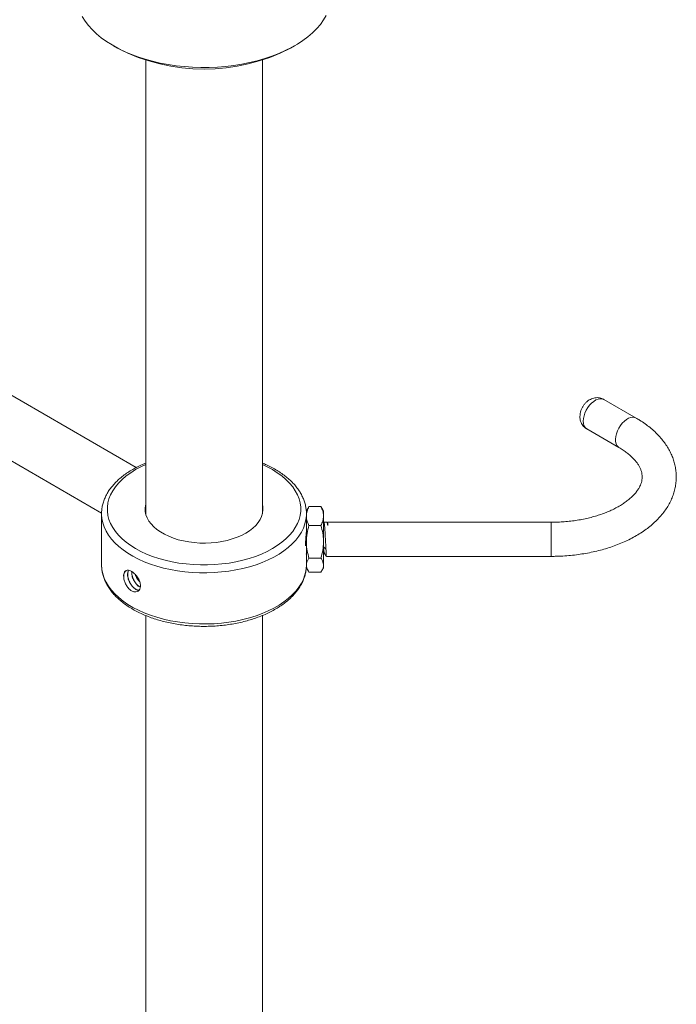
# Model space of a CAD drawing. Units: millimetres. Extents: x -564 to 776, y -1030 to 1950.
# Drawn here: x -428 to -313, y 1381 to 1555 of the extents above; entities that cross this region are included whole.
import ezdxf

# ---------------------------------------------------------------- set-up
doc = ezdxf.new("R2010")
doc.units = ezdxf.units.MM

msp = doc.modelspace()

# ---------------------------------------------------------------- linework, layer by layer
at = {"color": 7, "linetype": 'Continuous', "lineweight": 15}
for p, q in [((-411.59, 1549.91), (-410.88, 1549.51)), ((-380.47, 1549.51), (-379.76, 1549.91)), ((-405.92, 1547.37), (-405.92, 1467.63)), ((-385.42, 1467.63), (-385.42, 1547.37)), ((-407.57, 1475.79), (-496.21, 1526.96)), ((-501.21, 1518.3), (-413.67, 1467.77)), ((-319.74, 1484.48), (-325.39, 1487.74)), ((-328.39, 1482.55), (-322.74, 1479.28)), ((-377.38, 1468.66), (-377.67, 1468.15)), ((-377.67, 1467.65), (-377.67, 1468.15)), ((-377.37, 1468.65), (-377.23, 1468.9)), ((-377.23, 1468.9), (-375.12, 1468.9)), ((-375.12, 1468.9), (-374.97, 1468.65)), ((-374.67, 1468.15), (-374.96, 1468.66)), ((-374.67, 1467.24), (-374.67, 1468.15)), ((-413.67, 1467.65), (-413.67, 1458.66)), ((-377.67, 1467.24), (-377.67, 1467.65)), ((-377.67, 1462.7), (-377.67, 1467.24)), ((-374.67, 1462.7), (-374.67, 1467.24)), ((-377.63, 1466.08), (-377.67, 1466.01)), ((-377.23, 1465.57), (-375.12, 1465.57)), ((-374.59, 1466.15), (-374.67, 1466.01)), ((-374.08, 1466.15), (-374.58, 1466.15)), ((-374, 1466.04), (-374.05, 1466.13)), ((-373.96, 1466.15), (-374.01, 1466.06)), ((-334.67, 1466.15), (-373.96, 1466.15)), ((-373.92, 1465.59), (-373.93, 1465.59)), ((-377.67, 1458.61), (-377.67, 1462.7)), ((-374.67, 1458.61), (-374.67, 1462.7)), ((-377.23, 1459.82), (-375.12, 1459.82)), ((-374.67, 1460.46), (-374.51, 1460.74)), ((-374.17, 1460.15), (-334.67, 1460.15)), ((-377.67, 1458.15), (-377.67, 1458.61)), ((-377.67, 1458.15), (-377.38, 1457.65)), ((-374.96, 1457.65), (-374.67, 1458.15)), ((-374.67, 1458.15), (-374.67, 1458.61)), ((-409.8, 1456.84), (-409.81, 1456.74)), ((-409.81, 1456.74), (-409.79, 1456.5)), ((-407.71, 1456.84), (-407.76, 1457)), ((-407.74, 1456.98), (-407.67, 1456.73)), ((-407.69, 1456.78), (-407.71, 1456.84)), ((-407.67, 1456.73), (-407.69, 1456.78)), ((-377.23, 1457.4), (-375.12, 1457.4)), ((-405.92, 1449.75), (-405.92, 1371.87)), ((-385.42, 1371.58), (-385.42, 1449.75))]:
    msp.add_line(p, q, dxfattribs=at)
at = {"color": 8, "linetype": 'Continuous', "lineweight": 0}
for p, q in [((-334.67, 1466.15), (-334.67, 1460.15)), ((-374.67, 1461.85), (-374.24, 1461.45))]:
    msp.add_line(p, q, dxfattribs=at)
at = {"color": 7, "linetype": 'Continuous', "lineweight": 15, "flags": 128}
for points in [[(-374.18, 1555.26), (-374.65, 1554.47), (-375.21, 1553.69), (-375.86, 1552.94), (-376.59, 1552.21), (-377.41, 1551.51), (-378.29, 1550.85), (-379.26, 1550.22), (-380.29, 1549.62), (-381.38, 1549.07), (-382.54, 1548.55), (-383.75, 1548.08), (-385.01, 1547.66), (-386.31, 1547.29), (-387.66, 1546.96), (-389.03, 1546.69), (-390.44, 1546.47), (-391.87, 1546.3), (-393.31, 1546.18), (-394.76, 1546.12), (-396.22, 1546.11), (-397.67, 1546.16), (-399.12, 1546.26), (-400.55, 1546.42), (-401.96, 1546.63), (-403.35, 1546.89), (-404.7, 1547.2), (-406.02, 1547.56), (-407.29, 1547.97), (-408.51, 1548.43), (-409.68, 1548.93), (-410.79, 1549.48), (-411.84, 1550.06), (-412.82, 1550.69), (-413.72, 1551.34), (-414.56, 1552.04), (-415.31, 1552.76), (-415.98, 1553.5), (-416.56, 1554.27), (-417.06, 1555.06)], [(-385.42, 1469.29), (-385.35, 1468.89), (-385.33, 1468.32), (-385.4, 1467.75), (-385.56, 1467.19), (-385.81, 1466.64), (-386.16, 1466.11), (-386.59, 1465.6), (-387.1, 1465.11), (-387.69, 1464.66), (-388.35, 1464.24), (-389.08, 1463.85), (-389.87, 1463.51), (-390.71, 1463.22), (-391.6, 1462.97), (-392.52, 1462.77), (-393.47, 1462.62), (-394.44, 1462.53), (-395.43, 1462.49), (-396.41, 1462.5), (-397.39, 1462.57), (-398.35, 1462.69), (-399.29, 1462.86), (-400.2, 1463.09), (-401.06, 1463.36), (-401.88, 1463.68), (-402.64, 1464.04), (-403.33, 1464.44), (-403.96, 1464.88), (-404.51, 1465.35), (-404.98, 1465.85), (-405.37, 1466.37), (-405.67, 1466.92), (-405.88, 1467.47), (-406, 1468.04), (-406.02, 1468.6), (-405.95, 1469.17), (-405.92, 1469.29)], [(-413.67, 1467.54), (-413.67, 1467.55), (-413.67, 1467.65)], [(-413.67, 1458.56), (-413.67, 1458.57), (-413.67, 1458.66)]]:
    msp.add_lwpolyline(points, dxfattribs=at)
at = {"color": 8, "linetype": 'Continuous', "lineweight": 0, "flags": 128}
for points in [[(-325.39, 1487.74), (-325.43, 1487.76), (-325.73, 1487.86), (-326.06, 1487.88), (-326.42, 1487.8), (-326.8, 1487.65), (-327.18, 1487.41), (-327.55, 1487.1), (-327.9, 1486.72), (-328.22, 1486.3), (-328.49, 1485.83), (-328.72, 1485.35), (-328.88, 1484.86), (-328.98, 1484.38), (-329.02, 1483.92)], [(-322.74, 1479.28), (-322.9, 1479.39), (-323.11, 1479.64), (-323.26, 1479.96), (-323.34, 1480.34), (-323.36, 1480.76), (-323.31, 1481.23), (-323.19, 1481.72), (-323.01, 1482.21), (-322.77, 1482.69), (-322.48, 1483.14), (-322.16, 1483.55), (-321.8, 1483.91), (-321.43, 1484.21), (-321.05, 1484.43), (-320.67, 1484.57), (-320.32, 1484.62), (-319.99, 1484.58), (-319.74, 1484.48)], [(-385.42, 1476.29), (-384.58, 1475.9), (-383.65, 1475.4), (-382.79, 1474.86), (-381.99, 1474.29), (-381.28, 1473.68), (-380.64, 1473.05), (-380.09, 1472.39), (-379.63, 1471.7), (-379.25, 1471), (-378.97, 1470.29), (-378.78, 1469.56), (-378.68, 1468.83), (-378.68, 1468.09), (-378.78, 1467.36), (-378.97, 1466.64), (-379.25, 1465.92), (-379.63, 1465.22), (-380.09, 1464.54), (-380.64, 1463.88), (-381.28, 1463.24), (-381.99, 1462.63), (-382.79, 1462.06), (-383.65, 1461.52), (-384.58, 1461.02), (-385.58, 1460.57), (-386.63, 1460.15), (-387.73, 1459.79), (-388.87, 1459.47), (-390.06, 1459.2), (-391.27, 1458.98), (-392.51, 1458.82), (-393.77, 1458.71), (-395.04, 1458.65), (-396.31, 1458.65), (-397.58, 1458.71), (-398.83, 1458.82), (-400.07, 1458.98), (-401.29, 1459.2), (-402.47, 1459.47), (-403.62, 1459.79), (-404.72, 1460.15), (-405.77, 1460.57), (-406.76, 1461.02), (-407.69, 1461.52), (-408.56, 1462.06), (-409.35, 1462.63), (-410.07, 1463.24), (-410.7, 1463.88), (-411.25, 1464.54), (-411.72, 1465.22), (-412.09, 1465.92), (-412.38, 1466.64), (-412.57, 1467.36), (-412.66, 1468.09), (-412.66, 1468.83), (-412.57, 1469.56), (-412.38, 1470.29), (-412.09, 1471), (-411.72, 1471.7), (-411.25, 1472.39), (-410.7, 1473.05), (-410.07, 1473.68), (-409.35, 1474.29), (-408.56, 1474.86), (-407.69, 1475.4), (-407.69, 1475.4)], [(-407.69, 1475.4), (-406.76, 1475.9), (-405.92, 1476.29)], [(-377.67, 1467.67), (-377.68, 1467.36), (-377.76, 1466.61), (-377.94, 1465.87), (-378.21, 1465.14), (-378.56, 1464.42), (-379.01, 1463.71), (-379.55, 1463.03), (-380.17, 1462.37), (-380.87, 1461.74), (-381.64, 1461.13), (-382.49, 1460.57), (-383.41, 1460.04), (-384.4, 1459.55), (-385.44, 1459.1), (-386.53, 1458.69), (-387.68, 1458.34), (-388.86, 1458.03), (-390.08, 1457.77), (-391.33, 1457.56), (-392.6, 1457.41), (-393.89, 1457.31), (-395.19, 1457.26), (-396.49, 1457.26), (-397.78, 1457.33), (-399.07, 1457.44), (-400.33, 1457.61), (-401.57, 1457.83), (-402.79, 1458.1), (-403.96, 1458.42), (-405.09, 1458.79), (-406.17, 1459.21), (-407.2, 1459.66), (-408.17, 1460.17), (-409.07, 1460.71), (-409.9, 1461.28), (-410.66, 1461.89), (-411.34, 1462.53), (-411.94, 1463.2), (-412.45, 1463.89), (-412.88, 1464.6), (-413.22, 1465.32), (-413.46, 1466.06), (-413.61, 1466.8), (-413.67, 1467.54)], [(-377.67, 1458.66), (-377.68, 1458.38), (-377.76, 1457.63), (-377.94, 1456.89), (-378.21, 1456.16), (-378.56, 1455.43), (-379.01, 1454.73), (-379.55, 1454.05), (-380.17, 1453.39), (-380.87, 1452.75), (-381.64, 1452.15), (-382.49, 1451.59), (-383.41, 1451.05), (-384.4, 1450.56), (-385.44, 1450.12), (-386.53, 1449.71), (-387.68, 1449.35), (-388.86, 1449.05), (-390.08, 1448.79), (-391.33, 1448.58), (-392.6, 1448.42), (-393.89, 1448.32), (-395.19, 1448.28), (-396.49, 1448.28), (-397.78, 1448.34), (-399.07, 1448.46), (-400.33, 1448.63), (-401.57, 1448.85), (-402.79, 1449.12), (-403.96, 1449.44), (-405.09, 1449.81), (-406.17, 1450.22), (-407.2, 1450.68), (-408.17, 1451.18), (-409.07, 1451.72), (-409.9, 1452.3), (-410.66, 1452.91), (-411.34, 1453.55), (-411.94, 1454.22), (-412.45, 1454.9), (-412.88, 1455.61), (-413.22, 1456.34), (-413.46, 1457.07), (-413.61, 1457.82), (-413.67, 1458.56)]]:
    msp.add_lwpolyline(points, dxfattribs=at)
at = {"color": 7, "linetype": 'Continuous', "lineweight": 15}
for centre, radius, start, end in [((-395.67, 1578.83), 33.03, 242.5985, 297.4069), ((-404.76, 1457.91), 3.14, 202.0171, 225.3522)]:
    msp.add_arc(centre, radius, start, end, dxfattribs=at)
at = {"color": 8, "linetype": 'Continuous', "lineweight": 0}
msp.add_arc((-327.56, 1483.75), 1.46, 173.2971, 235.3908, dxfattribs=at)
at = {"color": 7, "linetype": 'Continuous', "lineweight": 15}
for points, knots in [([(-325.4, 1487.73), (-325.44, 1487.76), (-325.61, 1487.87), (-325.94, 1487.98), (-326.36, 1488.06), (-326.78, 1488.06), (-327.19, 1487.99), (-327.58, 1487.86), (-327.97, 1487.66), (-328.33, 1487.4), (-328.67, 1487.07), (-328.98, 1486.69), (-329.24, 1486.25), (-329.44, 1485.77), (-329.58, 1485.26), (-329.59, 1484.91), (-329.6, 1484.74)], [0, 0, 0, 0, 0.026359, 0.09742, 0.166237, 0.233729, 0.300872, 0.368759, 0.438591, 0.511453, 0.587752, 0.666724, 0.747279, 0.829943, 0.91571, 1, 1, 1, 1]), ([(-334.67, 1460.15), (-334.43, 1460.16), (-333.74, 1460.16), (-332.59, 1460.21), (-331.24, 1460.31), (-329.9, 1460.47), (-328.58, 1460.67), (-327.28, 1460.93), (-326.01, 1461.24), (-324.77, 1461.59), (-323.56, 1462), (-322.39, 1462.45), (-321.27, 1462.95), (-320.19, 1463.5), (-319.17, 1464.1), (-318.2, 1464.74), (-317.3, 1465.42), (-316.46, 1466.14), (-315.7, 1466.91), (-315.02, 1467.7), (-314.42, 1468.52), (-313.91, 1469.37), (-313.48, 1470.24), (-313.15, 1471.12), (-312.9, 1472.01), (-312.74, 1472.9), (-312.66, 1473.79), (-312.68, 1474.68), (-312.77, 1475.57), (-312.95, 1476.44), (-313.21, 1477.3), (-313.55, 1478.15), (-313.97, 1478.98), (-314.47, 1479.79), (-315.06, 1480.58), (-315.72, 1481.35), (-316.45, 1482.09), (-317.26, 1482.8), (-318.15, 1483.47), (-318.98, 1484.03), (-319.53, 1484.35), (-319.74, 1484.48)], [0, 0, 0, 0, 0.0143177, 0.0411239, 0.0679437, 0.0947833, 0.1216521, 0.1485592, 0.1755135, 0.2025231, 0.229595, 0.256734, 0.2839416, 0.3112143, 0.3385411, 0.3659009, 0.3932445, 0.4205165, 0.4476466, 0.4745545, 0.5011602, 0.5273964, 0.5532221, 0.5786296, 0.603646, 0.6283291, 0.6527598, 0.6770339, 0.7012503, 0.7254847, 0.7498397, 0.774409, 0.7992707, 0.8244816, 0.8500716, 0.8760407, 0.9023596, 0.9289755, 0.9558215, 0.9828274, 1, 1, 1, 1]), ([(-329.6, 1484.74), (-329.6, 1484.6), (-329.59, 1484.32), (-329.49, 1483.91), (-329.33, 1483.51), (-329.1, 1483.15), (-328.8, 1482.83), (-328.56, 1482.63), (-328.41, 1482.56), (-328.39, 1482.55)], [0, 0, 0, 0, 0.1536627, 0.321313, 0.484902, 0.6462271, 0.8064103, 0.9830274, 1, 1, 1, 1]), ([(-322.74, 1479.28), (-322.61, 1479.2), (-322.23, 1478.98), (-321.66, 1478.6), (-321.05, 1478.14), (-320.51, 1477.67), (-320.05, 1477.19), (-319.65, 1476.71), (-319.32, 1476.24), (-319.07, 1475.77), (-318.87, 1475.31), (-318.74, 1474.84), (-318.67, 1474.36), (-318.67, 1473.88), (-318.74, 1473.4), (-318.87, 1472.94), (-319.07, 1472.46), (-319.34, 1471.98), (-319.69, 1471.47), (-320.11, 1470.98), (-320.61, 1470.49), (-321.17, 1470.01), (-321.8, 1469.55), (-322.49, 1469.1), (-323.26, 1468.67), (-324.08, 1468.26), (-324.96, 1467.88), (-325.9, 1467.54), (-326.88, 1467.22), (-327.91, 1466.94), (-328.98, 1466.7), (-330.08, 1466.51), (-331.21, 1466.35), (-332.35, 1466.24), (-333.51, 1466.17), (-334.29, 1466.16), (-334.67, 1466.15)], [0, 0, 0, 0, 0.0149401, 0.0434455, 0.0718828, 0.1003043, 0.1287644, 0.1573735, 0.1862973, 0.2157803, 0.2461769, 0.2779862, 0.3118442, 0.3482448, 0.3825399, 0.4144009, 0.4444287, 0.4763117, 0.5067656, 0.5363126, 0.5653398, 0.5940923, 0.6227256, 0.6513359, 0.6799678, 0.7086636, 0.7374463, 0.7663256, 0.7953024, 0.8243721, 0.8535263, 0.8827542, 0.9120436, 0.9413816, 0.9707548, 1, 1, 1, 1]), ([(-405.92, 1476.55), (-406.12, 1476.47), (-406.65, 1476.26), (-407.41, 1475.89), (-407.95, 1475.58), (-408.19, 1475.45)], [0, 0, 0, 0, 0.239979, 0.662807, 1, 1, 1, 1]), ([(-377.68, 1467.67), (-377.68, 1467.74), (-377.67, 1468.07), (-377.74, 1468.64), (-377.89, 1469.38), (-378.12, 1470.11), (-378.44, 1470.83), (-378.84, 1471.54), (-379.32, 1472.22), (-379.87, 1472.89), (-380.51, 1473.53), (-381.21, 1474.14), (-381.99, 1474.72), (-382.83, 1475.27), (-383.73, 1475.78), (-384.59, 1476.21), (-385.18, 1476.45), (-385.42, 1476.55)], [0, 0, 0, 0, 0.020438, 0.089545, 0.158668, 0.228038, 0.297855, 0.368248, 0.439265, 0.510872, 0.582982, 0.655476, 0.728233, 0.801146, 0.874129, 0.947115, 1, 1, 1, 1]), ([(-408.19, 1475.45), (-408.35, 1475.36), (-408.8, 1475.09), (-409.5, 1474.62), (-410.27, 1474.03), (-410.97, 1473.41), (-411.59, 1472.75), (-412.14, 1472.07), (-412.61, 1471.37), (-413, 1470.64), (-413.3, 1469.9), (-413.52, 1469.16), (-413.64, 1468.41), (-413.69, 1467.86), (-413.67, 1467.57), (-413.67, 1467.53)], [0, 0, 0, 0, 0.0460771, 0.133218, 0.2204066, 0.3075213, 0.3944508, 0.4810523, 0.5671634, 0.652627, 0.7373282, 0.8212316, 0.9044064, 0.987027, 1, 1, 1, 1]), ([(-377.23, 1468.9), (-377.35, 1468.63), (-377.6, 1468.09), (-377.65, 1467.52), (-377.67, 1467.24)], [0, 0, 0, 0, 0.495458, 1, 1, 1, 1]), ([(-374.67, 1467.24), (-374.67, 1467.28), (-374.68, 1467.58), (-374.78, 1468.14), (-375, 1468.65), (-375.12, 1468.9)], [0, 0, 0, 0, 0.070063, 0.53077, 1, 1, 1, 1]), ([(-377.67, 1467.24), (-377.67, 1467.2), (-377.67, 1466.9), (-377.57, 1466.33), (-377.34, 1465.83), (-377.23, 1465.57)], [0, 0, 0, 0, 0.070063, 0.53077, 1, 1, 1, 1]), ([(-375.12, 1465.57), (-374.99, 1465.84), (-374.74, 1466.39), (-374.7, 1466.95), (-374.67, 1467.24)], [0, 0, 0, 0, 0.495458, 1, 1, 1, 1]), ([(-374.24, 1461.45), (-374.24, 1461.58), (-374.26, 1461.85), (-374.29, 1462.29), (-374.31, 1462.78), (-374.34, 1463.28), (-374.37, 1463.78), (-374.39, 1464.27), (-374.42, 1464.73), (-374.45, 1465.13), (-374.47, 1465.49), (-374.5, 1465.78), (-374.53, 1465.99), (-374.56, 1466.11), (-374.57, 1466.17), (-374.58, 1466.15), (-374.58, 1466.15)], [0, 0, 0, 0, 0.070578, 0.142882, 0.218951, 0.297195, 0.373768, 0.452561, 0.529137, 0.607934, 0.684511, 0.76331, 0.839886, 0.918683, 0.99526, 1, 1, 1, 1]), ([(-377.23, 1465.57), (-377.35, 1465.1), (-377.6, 1464.16), (-377.65, 1463.19), (-377.67, 1462.7)], [0, 0, 0, 0, 0.495458, 1, 1, 1, 1]), ([(-374.67, 1462.7), (-374.67, 1462.76), (-374.68, 1463.28), (-374.78, 1464.25), (-375, 1465.13), (-375.12, 1465.57)], [0, 0, 0, 0, 0.070063, 0.53077, 1, 1, 1, 1]), ([(-374.05, 1466.12), (-374.05, 1466.12), (-374.03, 1466.11), (-374, 1466.01), (-373.96, 1465.83), (-373.94, 1465.67), (-373.93, 1465.59)], [0, 0, 0, 0, 0.072822, 0.417906, 0.705914, 1, 1, 1, 1]), ([(-374, 1466.03), (-373.99, 1466.01), (-373.96, 1465.95), (-373.94, 1465.72), (-373.92, 1465.59)], [0, 0, 0, 0, 0.460882, 1, 1, 1, 1]), ([(-373.92, 1465.59), (-373.92, 1465.68), (-373.93, 1465.85), (-373.94, 1466.02), (-373.95, 1466.14), (-373.96, 1466.14), (-373.96, 1466.15)], [0, 0, 0, 0, 0.248366, 0.502906, 0.770156, 1, 1, 1, 1]), ([(-377.71, 1464.38), (-377.72, 1464.21), (-377.74, 1463.8), (-377.8, 1463.04), (-377.84, 1462.39), (-377.84, 1462.08), (-377.84, 1462.02)], [0, 0, 0, 0, 0.227654, 0.566852, 0.907502, 1, 1, 1, 1]), ([(-377.78, 1463.28), (-377.78, 1463.22), (-377.76, 1462.96), (-377.72, 1462.5), (-377.69, 1462.08), (-377.68, 1461.9), (-377.67, 1461.87)], [0, 0, 0, 0, 0.120223, 0.521835, 0.923723, 1, 1, 1, 1]), ([(-377.67, 1462.7), (-377.67, 1462.63), (-377.67, 1462.11), (-377.57, 1461.14), (-377.34, 1460.26), (-377.23, 1459.82)], [0, 0, 0, 0, 0.070063, 0.53077, 1, 1, 1, 1]), ([(-375.12, 1459.82), (-374.99, 1460.29), (-374.74, 1461.23), (-374.7, 1462.2), (-374.67, 1462.7)], [0, 0, 0, 0, 0.495458, 1, 1, 1, 1]), ([(-374.67, 1461.85), (-374.66, 1461.65), (-374.62, 1461.25), (-374.57, 1460.89), (-374.54, 1460.83), (-374.53, 1460.8)], [0, 0, 0, 0, 0.37674, 0.744946, 1, 1, 1, 1]), ([(-374.17, 1460.17), (-374.17, 1460.17), (-374.18, 1460.16), (-374.19, 1460.25), (-374.2, 1460.41), (-374.21, 1460.67), (-374.22, 1461.01), (-374.23, 1461.3), (-374.24, 1461.45)], [0, 0, 0, 0, 0.038503, 0.226067, 0.408343, 0.595906, 0.794501, 1, 1, 1, 1]), ([(-377.72, 1460.56), (-377.72, 1460.56), (-377.7, 1460.59), (-377.69, 1460.61), (-377.67, 1460.63)], [0, 0, 0, 0, 0.145838, 1, 1, 1, 1]), ([(-377.23, 1459.82), (-377.32, 1459.68), (-377.5, 1459.38), (-377.65, 1458.98), (-377.67, 1458.72), (-377.67, 1458.61)], [0, 0, 0, 0, 0.368357, 0.739925, 1, 1, 1, 1]), ([(-374.67, 1458.61), (-374.68, 1458.72), (-374.7, 1458.98), (-374.84, 1459.38), (-375.03, 1459.67), (-375.12, 1459.82)], [0, 0, 0, 0, 0.2600746, 0.6281324, 1, 1, 1, 1]), ([(-374.53, 1460.78), (-374.46, 1460.65), (-374.34, 1460.45), (-374.22, 1460.24), (-374.18, 1460.16)], [0, 0, 0, 0, 0.625408, 1, 1, 1, 1]), ([(-413.67, 1458.55), (-413.66, 1458.34), (-413.64, 1457.88), (-413.52, 1457.18), (-413.31, 1456.44), (-413.02, 1455.72), (-412.65, 1455.01), (-412.2, 1454.31), (-411.67, 1453.64), (-411.06, 1452.99), (-410.38, 1452.37), (-409.63, 1451.78), (-408.81, 1451.22), (-407.93, 1450.7), (-406.99, 1450.21), (-406, 1449.77), (-404.96, 1449.37), (-403.88, 1449.01), (-402.76, 1448.7), (-401.61, 1448.44), (-400.44, 1448.22), (-399.24, 1448.05), (-398.02, 1447.93), (-396.8, 1447.86), (-395.57, 1447.84), (-394.34, 1447.87), (-393.11, 1447.95), (-391.9, 1448.08), (-390.71, 1448.25), (-389.54, 1448.48), (-388.39, 1448.75), (-387.28, 1449.07), (-386.21, 1449.43), (-385.18, 1449.84), (-384.19, 1450.29), (-383.26, 1450.78), (-382.39, 1451.31), (-381.58, 1451.88), (-380.83, 1452.48), (-380.16, 1453.12), (-379.56, 1453.78), (-379.03, 1454.47), (-378.59, 1455.18), (-378.24, 1455.91), (-377.96, 1456.66), (-377.78, 1457.4), (-377.68, 1458.08), (-377.68, 1458.51), (-377.68, 1458.69)], [0, 0, 0, 0, 0.017735, 0.038776, 0.059867, 0.081076, 0.102449, 0.124011, 0.145758, 0.167669, 0.189709, 0.211842, 0.234032, 0.256252, 0.278479, 0.300698, 0.322901, 0.345086, 0.367253, 0.389401, 0.411533, 0.433652, 0.45576, 0.477862, 0.499959, 0.522057, 0.544157, 0.566263, 0.588378, 0.610507, 0.632651, 0.654815, 0.677001, 0.699211, 0.721448, 0.743709, 0.765992, 0.78829, 0.810583, 0.832849, 0.855056, 0.877166, 0.899136, 0.920929, 0.942521, 0.963912, 0.985128, 1, 1, 1, 1]), ([(-409.8, 1456.84), (-409.78, 1456.98), (-409.74, 1457.28), (-409.53, 1457.61), (-409.18, 1457.76), (-408.74, 1457.71), (-408.23, 1457.44), (-407.73, 1457.01), (-407.29, 1456.45), (-406.97, 1455.82), (-406.81, 1455.19), (-406.84, 1454.62), (-407.05, 1454.18), (-407.42, 1453.92), (-407.89, 1453.87), (-408.4, 1454.06), (-408.89, 1454.45), (-409.31, 1455), (-409.62, 1455.65), (-409.75, 1456.17), (-409.78, 1456.44), (-409.79, 1456.5)], [0, 0, 0, 0, 0.042714, 0.097849, 0.15322, 0.208748, 0.26402, 0.319026, 0.374164, 0.42963, 0.485111, 0.540266, 0.595263, 0.650516, 0.70604, 0.761428, 0.816489, 0.871538, 0.926907, 0.982435, 1, 1, 1, 1]), ([(-409.36, 1457.64), (-409.46, 1457.56), (-409.68, 1457.38), (-409.75, 1457.04), (-409.8, 1456.84)], [0, 0, 0, 0, 0.432465, 1, 1, 1, 1]), ([(-409.79, 1456.5), (-409.79, 1456.58), (-409.79, 1456.89), (-409.69, 1457.35), (-409.45, 1457.56), (-409.34, 1457.65)], [0, 0, 0, 0, 0.144053, 0.620758, 1, 1, 1, 1]), ([(-408.95, 1457.7), (-409.02, 1457.52), (-409.15, 1457.14), (-409.06, 1456.37), (-408.78, 1455.59), (-408.33, 1454.89), (-407.8, 1454.41), (-407.33, 1454.18), (-407.13, 1454.24), (-407.06, 1454.25)], [0, 0, 0, 0, 0.1470227, 0.302557, 0.4580913, 0.6136257, 0.76916, 0.9246943, 1, 1, 1, 1]), ([(-407.05, 1454.26), (-407.12, 1454.25), (-407.32, 1454.19), (-407.78, 1454.42), (-408.31, 1454.9), (-408.76, 1455.6), (-409.04, 1456.38), (-409.13, 1457.14), (-409, 1457.52), (-408.94, 1457.7)], [0, 0, 0, 0, 0.069876, 0.226863, 0.383849, 0.540835, 0.697822, 0.854808, 1, 1, 1, 1]), ([(-377.67, 1458.61), (-377.66, 1458.46), (-377.63, 1458.15), (-377.45, 1457.75), (-377.29, 1457.5), (-377.23, 1457.4)], [0, 0, 0, 0, 0.374017, 0.753249, 1, 1, 1, 1]), ([(-375.12, 1457.4), (-375.06, 1457.5), (-374.9, 1457.75), (-374.72, 1458.15), (-374.69, 1458.46), (-374.67, 1458.61)], [0, 0, 0, 0, 0.2467516, 0.6210539, 1, 1, 1, 1]), ([(-408.39, 1457.5), (-408.38, 1457.26), (-408.37, 1456.78), (-408.07, 1455.99), (-407.63, 1455.31), (-407.19, 1454.87), (-406.94, 1454.78), (-406.86, 1454.76)], [0, 0, 0, 0, 0.219074, 0.447159, 0.675243, 0.903328, 1, 1, 1, 1]), ([(-406.86, 1454.78), (-406.93, 1454.8), (-407.17, 1454.89), (-407.61, 1455.33), (-408.05, 1456), (-408.34, 1456.78), (-408.36, 1457.26), (-408.37, 1457.48)], [0, 0, 0, 0, 0.0890455, 0.3207486, 0.5524518, 0.784155, 1, 1, 1, 1])]:
    msp.add_open_spline(points, degree=3, knots=knots, dxfattribs=at)

doc.saveas('drawing.dxf')
